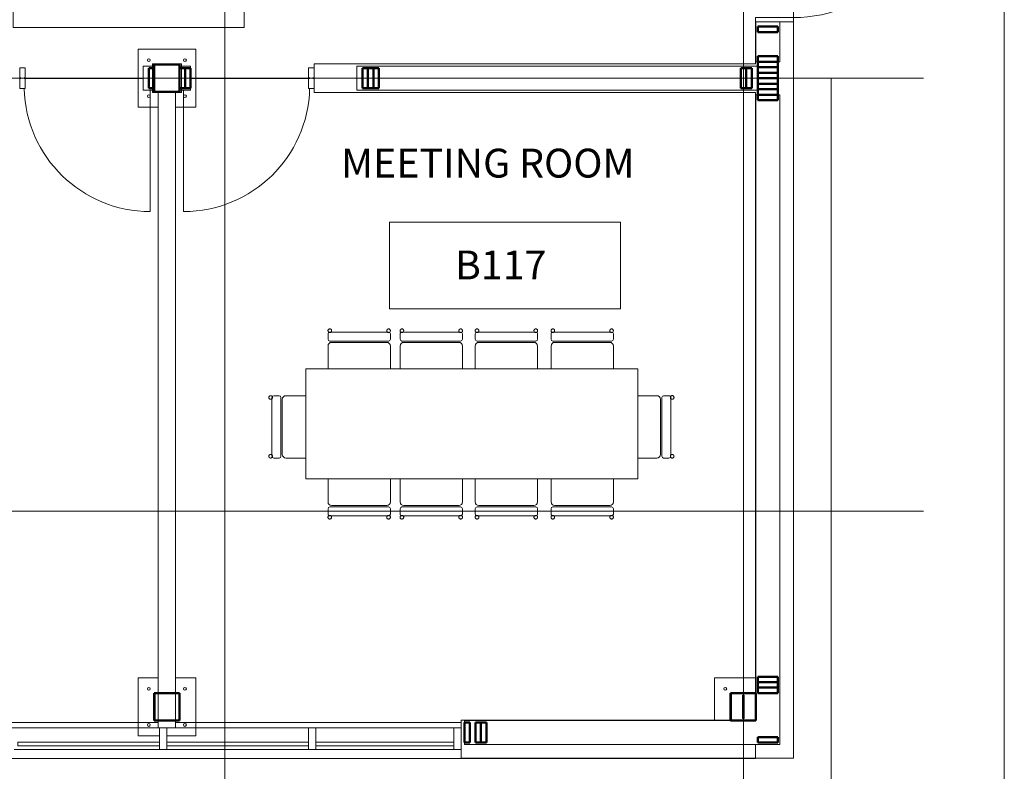
# Model space of a CAD drawing. Units: millimetres. Extents: x -24487 to 14835, y -24258 to 27803.
# Drawn here: x 7914 to 14735, y -20560 to -15353 of the extents above; entities that cross this region are included whole.
import ezdxf

# ---------------------------------------------------------------- set-up
doc = ezdxf.new("R2010")
doc.units = ezdxf.units.MM
for name, color, linetype, lineweight in [('DOOR-E', 4, 'Continuous', 9), ('FLOORING-E', 16, 'Continuous', 9), ('FURN-E', 16, 'Continuous', 9), ('GLASS-E', 4, 'Continuous', 9), ('GRID-E', 11, 'Continuous', 9), ('HIDE-E', 4, 'Continuous', 9), ('IFT -  Structure Reference Revised 06_28_2018 _rvt-1-Level 1 Copy 1 Copy 1$0$FLOORING-E', 16, 'Continuous', 9), ('IFT -  Structure Reference Revised 06_28_2018 _rvt-1-Level 1 Copy 1 Copy 1$0$STRUCT-F', 2, 'Continuous', 9), ('IFT -  Structure Reference Revised 06_28_2018 _rvt-1-Level 1 Copy 1 Copy 1$0$TEXT-E', 15, 'Continuous', 50), ('IFT -  Structure Reference Revised 06_28_2018 _rvt-1-Level 1 Copy 1 Copy 1$0$WALL-F', 7, 'Continuous', 9), ('METAL-E', 12, 'Continuous', 9), ('RM-ID-E', 10, 'Continuous', 9), ('WALL-F', 7, 'Continuous', 9)]:
    doc.layers.add(name, color=color, linetype=linetype, lineweight=lineweight)
doc.styles.add('Arial_3', font='arial.ttf', dxfattribs={"height": 200})

# ---------------------------------------------------------------- blocks, each defined once
blk = doc.blocks.new('IFT -  Structure Reference Revised 06_28_2018 _rvt-1-Level 1 Copy 1 Copy 1$0$M_Timber-Column - WC1-175X190-884372-Level 1 Copy 1 Copy 1')
at = {"layer": 'IFT -  Structure Reference Revised 06_28_2018 _rvt-1-Level 1 Copy 1 Copy 1$0$TEXT-E'}
for p, q in [((-87.5, 95), (87.5, 95)), ((-87.5, 95), (-87.5, -95)), ((87.5, 95), (87.5, -95)), ((-87.5, -95), (87.5, -95))]:
    blk.add_line(p, q, dxfattribs=at)
blk = doc.blocks.new('IFT -  Structure Reference Revised 06_28_2018 _rvt-1-Level 1 Copy 1 Copy 1$0$Timber Base Plate - BP2-V42-Level 1 Copy 1 Copy 1')
at = {"layer": 'IFT -  Structure Reference Revised 06_28_2018 _rvt-1-Level 1 Copy 1 Copy 1$0$STRUCT-F'}
for p, q in [((200, 200), (-200, 200)), ((-200, 200), (-200, -200)), ((200, -200), (200, 200)), ((-200, -200), (-60.5, -200)), ((60.5, -200), (200, -200))]:
    blk.add_line(p, q, dxfattribs=at)
for centre, start, end in [((-125, 125), 0, 180), ((-125, 125), 180, 0), ((125, 125), 0, 180), ((125, 125), 180, 0), ((-125, -125), 0, 180), ((-125, -125), 180, 0), ((125, -125), 0, 180), ((125, -125), 180, 0)]:
    blk.add_arc(centre, 10, start, end, dxfattribs=at)
blk = doc.blocks.new('IFT -  Structure Reference Revised 06_28_2018 _rvt-1-Level 1 Copy 1 Copy 1$0$Timber Base Plate - BP2-V43-Level 1 Copy 1 Copy 1')
at = {"layer": 'IFT -  Structure Reference Revised 06_28_2018 _rvt-1-Level 1 Copy 1 Copy 1$0$STRUCT-F'}
for p, q in [((-60.5, 200), (-200, 200)), ((-200, 200), (-200, -200)), ((200, 200), (60.5, 200)), ((200, -200), (200, 200)), ((-60.5, 90), (-82.5, 90)), ((-82.5, 90), (-82.5, -90)), ((82.5, 90), (60.5, 90)), ((82.5, -90), (82.5, 90)), ((-82.5, -90), (-60.5, -90)), ((60.5, -90), (82.5, -90)), ((-200, -200), (-50.7, -200)), ((-0.7, -200), (200, -200))]:
    blk.add_line(p, q, dxfattribs=at)
for centre, start, end in [((-125, 125), 0, 180), ((-125, 125), 180, 0), ((125, 125), 0, 180), ((125, 125), 180, 0), ((-125, -125), 0, 180), ((-125, -125), 180, 0), ((125, -125), 0, 180), ((125, -125), 180, 0)]:
    blk.add_arc(centre, 10, start, end, dxfattribs=at)
blk = doc.blocks.new('IFT -  Structure Reference Revised 06_28_2018 _rvt-1-Level 1 Copy 1 Copy 1$0$Timber Base Plate - BP2-V44-Level 1 Copy 1 Copy 1')
at = {"layer": 'IFT -  Structure Reference Revised 06_28_2018 _rvt-1-Level 1 Copy 1 Copy 1$0$STRUCT-F'}
for p, q in [((84, 200), (-200, 200)), ((-200, 200), (-200, -91.5)), ((82.5, 90), (-82.5, 90)), ((-82.5, 90), (-82.5, -90)), ((-6.5, -80), (-6.5, 80)), ((6.5, 80), (-6.5, 80)), ((6.5, 80), (6.5, -80)), ((82.5, -90), (82.5, 90)), ((-82.5, -90), (82.5, -90)), ((-6.5, -80), (6.5, -80))]:
    blk.add_line(p, q, dxfattribs=at)
for start, end in [(0, 180), (180, 0)]:
    blk.add_arc((-125, 125), 10, start, end, dxfattribs=at)
blk = doc.blocks.new('IFT -  Structure Reference Revised 06_28_2018 _rvt-1-Level 1 Copy 1 Copy 1$0$M_Dimension Lumber-Column - 38x140-514908-Level 1 Copy 1 Copy 1')
at = {"layer": 'IFT -  Structure Reference Revised 06_28_2018 _rvt-1-Level 1 Copy 1 Copy 1$0$TEXT-E'}
for p, q in [((-19.05, 69.85), (19.05, 69.85)), ((-19.05, 69.85), (-19.05, -69.85)), ((19.05, 69.85), (19.05, -69.85)), ((-19.05, -69.85), (19.05, -69.85))]:
    blk.add_line(p, q, dxfattribs=at)
blk = doc.blocks.new('IFT -  Structure Reference Revised 06_28_2018 _rvt-1-Level 1 Copy 1 Copy 1$0$M_Dimension Lumber - 38x140-547645-Level 1 Copy 1 Copy 1')
at = {"layer": 'IFT -  Structure Reference Revised 06_28_2018 _rvt-1-Level 1 Copy 1 Copy 1$0$TEXT-E'}
for p, q in [((8846.3, -15687.8), (8808.3, -15687.8)), ((8808.3, -15687.8), (8808.3, -15827.8)), ((8846.3, -15827.8), (8846.3, -15687.8)), ((8808.3, -15827.8), (8846.3, -15827.8))]:
    blk.add_line(p, q, dxfattribs=at)
blk = doc.blocks.new('IFT -  Structure Reference Revised 06_28_2018 _rvt-1-Level 1 Copy 1 Copy 1$0$M_Dimension Lumber - 38x140-550032-Level 1 Copy 1 Copy 1')
at = {"layer": 'IFT -  Structure Reference Revised 06_28_2018 _rvt-1-Level 1 Copy 1 Copy 1$0$TEXT-E'}
for p, q in [((12985.2, -15687.9), (12947.2, -15687.9)), ((12947.2, -15687.9), (12947.2, -15827.9)), ((12985.2, -15827.9), (12985.2, -15687.9)), ((12947.2, -15827.9), (12985.2, -15827.9))]:
    blk.add_line(p, q, dxfattribs=at)
blk = doc.blocks.new('IFT -  Structure Reference Revised 06_28_2018 _rvt-1-Level 1 Copy 1 Copy 1$0$M_Dimension Lumber - 38x140-550031-Level 1 Copy 1 Copy 1')
at = {"layer": 'IFT -  Structure Reference Revised 06_28_2018 _rvt-1-Level 1 Copy 1 Copy 1$0$TEXT-E'}
for p, q in [((12947.1, -15687.9), (12909.1, -15687.9)), ((12909.1, -15687.9), (12909.1, -15827.9)), ((12947.1, -15827.9), (12947.1, -15687.9)), ((12909.1, -15827.9), (12947.1, -15827.9))]:
    blk.add_line(p, q, dxfattribs=at)
blk = doc.blocks.new('IFT -  Structure Reference Revised 06_28_2018 _rvt-1-Level 1 Copy 1 Copy 1$0$M_Dimension Lumber - 38x140-549647-Level 1 Copy 1 Copy 1')
at = {"layer": 'IFT -  Structure Reference Revised 06_28_2018 _rvt-1-Level 1 Copy 1 Copy 1$0$TEXT-E'}
for p, q in [((9059.4, -15687.9), (9021.4, -15687.9)), ((9021.4, -15687.9), (9021.4, -15827.9)), ((9059.4, -15827.9), (9059.4, -15687.9)), ((9021.4, -15827.9), (9059.4, -15827.9))]:
    blk.add_line(p, q, dxfattribs=at)
blk = doc.blocks.new('IFT -  Structure Reference Revised 06_28_2018 _rvt-1-Level 1 Copy 1 Copy 1$0$M_Dimension Lumber - 38x140-552588-Level 1 Copy 1 Copy 1')
at = {"layer": 'IFT -  Structure Reference Revised 06_28_2018 _rvt-1-Level 1 Copy 1 Copy 1$0$TEXT-E'}
for p, q in [((9097.3, -15687.9), (9059.3, -15687.9)), ((9059.3, -15687.9), (9059.3, -15827.9)), ((9097.3, -15827.9), (9097.3, -15687.9)), ((9059.3, -15827.9), (9097.3, -15827.9))]:
    blk.add_line(p, q, dxfattribs=at)
blk = doc.blocks.new('IFT -  Structure Reference Revised 06_28_2018 _rvt-1-Level 1 Copy 1 Copy 1$0$M_Dimension Lumber - 38x140-549692-Level 1 Copy 1 Copy 1')
at = {"layer": 'IFT -  Structure Reference Revised 06_28_2018 _rvt-1-Level 1 Copy 1 Copy 1$0$TEXT-E'}
for p, q in [((10326, -15687.9), (10288, -15687.9)), ((10288, -15687.9), (10288, -15827.9)), ((10326, -15827.9), (10326, -15687.9)), ((10288, -15827.9), (10326, -15827.9))]:
    blk.add_line(p, q, dxfattribs=at)
blk = doc.blocks.new('IFT -  Structure Reference Revised 06_28_2018 _rvt-1-Level 1 Copy 1 Copy 1$0$M_Dimension Lumber - 38x140-550030-Level 1 Copy 1 Copy 1')
at = {"layer": 'IFT -  Structure Reference Revised 06_28_2018 _rvt-1-Level 1 Copy 1 Copy 1$0$TEXT-E'}
for p, q in [((10364.1, -15687.9), (10326.1, -15687.9)), ((10326.1, -15687.9), (10326.1, -15827.9)), ((10364.1, -15827.9), (10364.1, -15687.9)), ((10326.1, -15827.9), (10364.1, -15827.9))]:
    blk.add_line(p, q, dxfattribs=at)
blk = doc.blocks.new('IFT -  Structure Reference Revised 06_28_2018 _rvt-1-Level 1 Copy 1 Copy 1$0$M_Dimension Lumber - 38x140-550029-Level 1 Copy 1 Copy 1')
at = {"layer": 'IFT -  Structure Reference Revised 06_28_2018 _rvt-1-Level 1 Copy 1 Copy 1$0$TEXT-E'}
for p, q in [((10402.2, -15687.9), (10364.2, -15687.9)), ((10364.2, -15687.9), (10364.2, -15827.9)), ((10402.2, -15827.9), (10402.2, -15687.9)), ((10364.2, -15827.9), (10402.2, -15827.9))]:
    blk.add_line(p, q, dxfattribs=at)
blk = doc.blocks.new('IFT -  Structure Reference Revised 06_28_2018 _rvt-1-Level 1 Copy 1 Copy 1$0$M_Dimension Lumber - 38x140-648644-Level 1 Copy 1 Copy 1')
at = {"layer": 'IFT -  Structure Reference Revised 06_28_2018 _rvt-1-Level 1 Copy 1 Copy 1$0$TEXT-E'}
for p, q in [((13166.3, 20717.8), (13026.3, 20717.8)), ((13026.3, 20717.8), (13026.3, 20679.8)), ((13026.3, 20679.8), (13166.3, 20679.8)), ((13166.3, 20679.8), (13166.3, 20717.8))]:
    blk.add_line(p, q, dxfattribs=at)
blk = doc.blocks.new('IFT -  Structure Reference Revised 06_28_2018 _rvt-1-Level 1 Copy 1 Copy 1$0$M_Dimension Lumber - 38x140-648643-Level 1 Copy 1 Copy 1')
at = {"layer": 'IFT -  Structure Reference Revised 06_28_2018 _rvt-1-Level 1 Copy 1 Copy 1$0$TEXT-E'}
for p, q in [((13166.3, 17694.4), (13026.3, 17694.4)), ((13026.3, 17694.4), (13026.3, 17656.4)), ((13166.3, 17656.4), (13166.3, 17694.4)), ((13026.3, 17656.4), (13166.3, 17656.4))]:
    blk.add_line(p, q, dxfattribs=at)
blk = doc.blocks.new('IFT -  Structure Reference Revised 06_28_2018 _rvt-1-Level 1 Copy 1 Copy 1$0$M_Dimension Lumber - 38x140-648955-Level 1 Copy 1 Copy 1')
at = {"layer": 'IFT -  Structure Reference Revised 06_28_2018 _rvt-1-Level 1 Copy 1 Copy 1$0$TEXT-E'}
for p, q in [((13166.3, -15605.6), (13026.3, -15605.6)), ((13026.3, -15605.6), (13026.3, -15643.6)), ((13166.3, -15643.6), (13166.3, -15605.6)), ((13026.3, -15643.6), (13166.3, -15643.6))]:
    blk.add_line(p, q, dxfattribs=at)
blk = doc.blocks.new('IFT -  Structure Reference Revised 06_28_2018 _rvt-1-Level 1 Copy 1 Copy 1$0$M_Dimension Lumber - 38x140-648950-Level 1 Copy 1 Copy 1')
at = {"layer": 'IFT -  Structure Reference Revised 06_28_2018 _rvt-1-Level 1 Copy 1 Copy 1$0$TEXT-E'}
for p, q in [((13166.3, -15400.7), (13026.3, -15400.7)), ((13026.3, -15400.7), (13026.3, -15438.7)), ((13166.3, -15438.7), (13166.3, -15400.7)), ((13026.3, -15438.7), (13166.3, -15438.7))]:
    blk.add_line(p, q, dxfattribs=at)
blk = doc.blocks.new('IFT -  Structure Reference Revised 06_28_2018 _rvt-1-Level 1 Copy 1 Copy 1$0$M_Timber-Column - WC1-175X190-884375-Level 1 Copy 1 Copy 1')
at = {"layer": 'IFT -  Structure Reference Revised 06_28_2018 _rvt-1-Level 1 Copy 1 Copy 1$0$TEXT-E'}
for p, q in [((-87.5, 95), (87.5, 95)), ((-87.5, 95), (-87.5, -95)), ((87.5, 95), (87.5, -95)), ((-87.5, -95), (87.5, -95))]:
    blk.add_line(p, q, dxfattribs=at)
blk = doc.blocks.new('IFT -  Structure Reference Revised 06_28_2018 _rvt-1-Level 1 Copy 1 Copy 1$0$M_Dimension Lumber - 38x140-660026-Level 1 Copy 1 Copy 1')
at = {"layer": 'IFT -  Structure Reference Revised 06_28_2018 _rvt-1-Level 1 Copy 1 Copy 1$0$TEXT-E'}
for p, q in [((11032.6, -20220.9), (10994.6, -20220.9)), ((10994.6, -20220.9), (10994.6, -20360.9)), ((11032.6, -20360.9), (11032.6, -20220.9)), ((10994.6, -20360.9), (11032.6, -20360.9))]:
    blk.add_line(p, q, dxfattribs=at)
blk = doc.blocks.new('IFT -  Structure Reference Revised 06_28_2018 _rvt-1-Level 1 Copy 1 Copy 1$0$M_Dimension Lumber - 38x140-659810-Level 1 Copy 1 Copy 1')
at = {"layer": 'IFT -  Structure Reference Revised 06_28_2018 _rvt-1-Level 1 Copy 1 Copy 1$0$TEXT-E'}
for p, q in [((11108.6, -20220.9), (11070.6, -20220.9)), ((11070.6, -20220.9), (11070.6, -20360.9)), ((11108.6, -20360.9), (11108.6, -20220.9)), ((11070.6, -20360.9), (11108.6, -20360.9))]:
    blk.add_line(p, q, dxfattribs=at)
blk = doc.blocks.new('IFT -  Structure Reference Revised 06_28_2018 _rvt-1-Level 1 Copy 1 Copy 1')
at = {"layer": 'Defpoints'}
for p, q in [((7913.8, -15757.9), (7922.7, -15757.9)), ((7944.9, -15757.9), (8770.3, -15757.9)), ((9097.3, -15757.9), (9922.7, -15757.9)), ((9944.9, -15757.9), (9953.8, -15757.9))]:
    blk.add_line(p, q, dxfattribs=at)
at = {"layer": 'IFT -  Structure Reference Revised 06_28_2018 _rvt-1-Level 1 Copy 1 Copy 1$0$FLOORING-E'}
for p, q in [((3836.3, -20220.9), (8873.3, -20220.9)), ((8994.3, -20220.9), (10972.2, -20220.9))]:
    blk.add_line(p, q, dxfattribs=at)
at = {"layer": 'IFT -  Structure Reference Revised 06_28_2018 _rvt-1-Level 1 Copy 1 Copy 1$0$WALL-F'}
for p, q in [((13013.6, -15367.7), (13013.6, -15643.6)), ((13179, -15643.6), (13179, -15367.7)), ((8846.3, -15675.2), (8770.3, -15675.2)), ((8770.3, -15675.2), (8770.3, -15840.6)), ((8846.3, -15840.6), (8846.3, -15675.2)), ((9097.3, -15675.2), (9021.3, -15675.2)), ((9021.3, -15675.2), (9021.3, -15840.6)), ((9097.3, -15840.6), (9097.3, -15675.2)), ((13026.6, -15675.2), (10249.8, -15675.2)), ((10249.8, -15675.2), (10249.8, -15840.6)), ((13013.6, -15643.6), (13179, -15643.6)), ((13026.6, -15840.6), (13026.6, -15675.2)), ((8770.3, -15840.6), (8846.3, -15840.6)), ((9021.3, -15840.6), (9097.3, -15840.6)), ((10249.8, -15840.6), (13026.6, -15840.6)), ((13179, -15872.2), (13013.6, -15872.2)), ((13013.6, -15872.2), (13013.6, -20208.2)), ((13179, -20373.6), (13179, -15872.2)), ((3836.3, -20220.9), (8873.3, -20220.9)), ((8994.3, -20220.9), (10972.2, -20220.9)), ((13013.6, -20208.2), (10994.6, -20208.2)), ((10994.6, -20208.2), (10994.6, -20373.6)), ((10994.6, -20373.6), (13013.6, -20373.6)), ((13013.6, -20373.6), (13179, -20373.6))]:
    blk.add_line(p, q, dxfattribs=at)
at = {"layer": 'IFT -  Structure Reference Revised 06_28_2018 _rvt-1-Level 1 Copy 1 Copy 1$0$STRUCT-F'}
for name, p in [('IFT -  Structure Reference Revised 06_28_2018 _rvt-1-Level 1 Copy 1 Copy 1$0$M_Dimension Lumber - 38x140-648950-Level 1 Copy 1 Copy 1', (0, 0)), ('IFT -  Structure Reference Revised 06_28_2018 _rvt-1-Level 1 Copy 1 Copy 1$0$Timber Base Plate - BP2-V42-Level 1 Copy 1 Copy 1', (8933.8, -15757.9)), ('IFT -  Structure Reference Revised 06_28_2018 _rvt-1-Level 1 Copy 1 Copy 1$0$M_Dimension Lumber - 38x140-648955-Level 1 Copy 1 Copy 1', (0, 0)), ('IFT -  Structure Reference Revised 06_28_2018 _rvt-1-Level 1 Copy 1 Copy 1$0$M_Dimension Lumber - 38x140-547645-Level 1 Copy 1 Copy 1', (0, 0)), ('IFT -  Structure Reference Revised 06_28_2018 _rvt-1-Level 1 Copy 1 Copy 1$0$M_Dimension Lumber - 38x140-549647-Level 1 Copy 1 Copy 1', (0, 0)), ('IFT -  Structure Reference Revised 06_28_2018 _rvt-1-Level 1 Copy 1 Copy 1$0$M_Dimension Lumber - 38x140-552588-Level 1 Copy 1 Copy 1', (0, 0)), ('IFT -  Structure Reference Revised 06_28_2018 _rvt-1-Level 1 Copy 1 Copy 1$0$M_Dimension Lumber - 38x140-549692-Level 1 Copy 1 Copy 1', (0, 0)), ('IFT -  Structure Reference Revised 06_28_2018 _rvt-1-Level 1 Copy 1 Copy 1$0$M_Dimension Lumber - 38x140-550030-Level 1 Copy 1 Copy 1', (0, 0)), ('IFT -  Structure Reference Revised 06_28_2018 _rvt-1-Level 1 Copy 1 Copy 1$0$M_Dimension Lumber - 38x140-550029-Level 1 Copy 1 Copy 1', (0, 0)), ('IFT -  Structure Reference Revised 06_28_2018 _rvt-1-Level 1 Copy 1 Copy 1$0$M_Dimension Lumber - 38x140-550031-Level 1 Copy 1 Copy 1', (0, 0)), ('IFT -  Structure Reference Revised 06_28_2018 _rvt-1-Level 1 Copy 1 Copy 1$0$M_Dimension Lumber - 38x140-550032-Level 1 Copy 1 Copy 1', (0, 0)), ('IFT -  Structure Reference Revised 06_28_2018 _rvt-1-Level 1 Copy 1 Copy 1$0$M_Dimension Lumber - 38x140-648643-Level 1 Copy 1 Copy 1', (0, -33566.6)), ('IFT -  Structure Reference Revised 06_28_2018 _rvt-1-Level 1 Copy 1 Copy 1$0$Timber Base Plate - BP2-V43-Level 1 Copy 1 Copy 1', (8933.8, -20113.4)), ('IFT -  Structure Reference Revised 06_28_2018 _rvt-1-Level 1 Copy 1 Copy 1$0$Timber Base Plate - BP2-V44-Level 1 Copy 1 Copy 1', (12926.3, -20113.4)), ('IFT -  Structure Reference Revised 06_28_2018 _rvt-1-Level 1 Copy 1 Copy 1$0$M_Dimension Lumber - 38x140-648644-Level 1 Copy 1 Copy 1', (0, -40622.2)), ('IFT -  Structure Reference Revised 06_28_2018 _rvt-1-Level 1 Copy 1 Copy 1$0$M_Dimension Lumber - 38x140-648644-Level 1 Copy 1 Copy 1', (0, -40660.2)), ('IFT -  Structure Reference Revised 06_28_2018 _rvt-1-Level 1 Copy 1 Copy 1$0$M_Dimension Lumber - 38x140-648644-Level 1 Copy 1 Copy 1', (0, -40698.2)), ('IFT -  Structure Reference Revised 06_28_2018 _rvt-1-Level 1 Copy 1 Copy 1$0$M_Dimension Lumber - 38x140-660026-Level 1 Copy 1 Copy 1', (0, 0)), ('IFT -  Structure Reference Revised 06_28_2018 _rvt-1-Level 1 Copy 1 Copy 1$0$M_Dimension Lumber - 38x140-659810-Level 1 Copy 1 Copy 1', (0, 0)), ('IFT -  Structure Reference Revised 06_28_2018 _rvt-1-Level 1 Copy 1 Copy 1$0$M_Dimension Lumber - 38x140-659810-Level 1 Copy 1 Copy 1', (38, 0)), ('IFT -  Structure Reference Revised 06_28_2018 _rvt-1-Level 1 Copy 1 Copy 1$0$M_Dimension Lumber - 38x140-648644-Level 1 Copy 1 Copy 1', (0, -41040.7))]:
    blk.add_blockref(name, p, dxfattribs=at)
for name, p, rotation in [('IFT -  Structure Reference Revised 06_28_2018 _rvt-1-Level 1 Copy 1 Copy 1$0$M_Timber-Column - WC1-175X190-884372-Level 1 Copy 1 Copy 1', (8933.8, -15757.9), 180), ('IFT -  Structure Reference Revised 06_28_2018 _rvt-1-Level 1 Copy 1 Copy 1$0$M_Dimension Lumber-Column - 38x140-514908-Level 1 Copy 1 Copy 1', (13096.5, -15662.7), 269.9999999999998), ('IFT -  Structure Reference Revised 06_28_2018 _rvt-1-Level 1 Copy 1 Copy 1$0$M_Dimension Lumber-Column - 38x140-514908-Level 1 Copy 1 Copy 1', (13096.5, -15700.8), 269.9999999999998), ('IFT -  Structure Reference Revised 06_28_2018 _rvt-1-Level 1 Copy 1 Copy 1$0$M_Dimension Lumber-Column - 38x140-514908-Level 1 Copy 1 Copy 1', (13096.5, -15738.9), 269.9999999999998), ('IFT -  Structure Reference Revised 06_28_2018 _rvt-1-Level 1 Copy 1 Copy 1$0$M_Dimension Lumber-Column - 38x140-514908-Level 1 Copy 1 Copy 1', (13096.5, -15777), 269.9999999999998), ('IFT -  Structure Reference Revised 06_28_2018 _rvt-1-Level 1 Copy 1 Copy 1$0$M_Dimension Lumber-Column - 38x140-514908-Level 1 Copy 1 Copy 1', (13096.5, -15815.1), 269.9999999999998), ('IFT -  Structure Reference Revised 06_28_2018 _rvt-1-Level 1 Copy 1 Copy 1$0$M_Dimension Lumber-Column - 38x140-514908-Level 1 Copy 1 Copy 1', (13096.5, -15853.2), 269.9999999999998), ('IFT -  Structure Reference Revised 06_28_2018 _rvt-1-Level 1 Copy 1 Copy 1$0$M_Timber-Column - WC1-175X190-884372-Level 1 Copy 1 Copy 1', (8933.8, -20113.4), 180), ('IFT -  Structure Reference Revised 06_28_2018 _rvt-1-Level 1 Copy 1 Copy 1$0$M_Timber-Column - WC1-175X190-884375-Level 1 Copy 1 Copy 1', (12926.3, -20113.4), 180)]:
    blk.add_blockref(name, p, dxfattribs=dict(at, rotation=rotation))
blk = doc.blocks.new('System Panel - Glazed-1334827-Level 1 Copy 1 Copy 1')
at = {"layer": 'GLASS-E'}
for p, q in [((478.5, 49.5), (-478.5, 49.5)), ((-478.5, 49.5), (-478.5, 24.5)), ((-478.5, 24.5), (478.5, 24.5)), ((478.5, 24.5), (478.5, 49.5))]:
    blk.add_line(p, q, dxfattribs=at)
blk = doc.blocks.new('Rectangular Mullion - 50mm x 150mm-479948-Level 1 Copy 1 Copy 1')
at = {"layer": 'METAL-E'}
for p, q in [((9940.2, -20257.9), (10922.2, -20257.9)), ((10922.2, -20257.9), (10922.2, -20407.9)), ((9940.2, -20407.9), (10922.2, -20407.9))]:
    blk.add_line(p, q, dxfattribs=at)
blk = doc.blocks.new('Rectangular Mullion - 50mm x 150mm-1334828-Level 1 Copy 1 Copy 1')
at = {"layer": 'METAL-E'}
for p, q in [((0, 75), (-50, 75)), ((-50, 75), (-50, -75)), ((0, -75), (0, 75)), ((-50, -75), (0, -75))]:
    blk.add_line(p, q, dxfattribs=at)
blk = doc.blocks.new('System Panel - Glazed-1334829-Level 1 Copy 1 Copy 1')
at = {"layer": 'GLASS-E'}
for p, q in [((491, 49.5), (-491, 49.5)), ((-491, 49.5), (-491, 24.5)), ((-491, 24.5), (491, 24.5)), ((491, 24.5), (491, 49.5))]:
    blk.add_line(p, q, dxfattribs=at)
blk = doc.blocks.new('Rectangular Mullion - 50mm x 150mm-479949-Level 1 Copy 1 Copy 1')
at = {"layer": 'METAL-E'}
for p, q in [((8908.2, -20257.9), (9940.2, -20257.9)), ((8908.2, -20407.9), (9940.2, -20407.9))]:
    blk.add_line(p, q, dxfattribs=at)
blk = doc.blocks.new('System Panel - Glazed-1334830-Level 1 Copy 1 Copy 1')
at = {"layer": 'GLASS-E'}
for p, q in [((491.2, 49.5), (-491.2, 49.5)), ((-491.2, 49.5), (-491.2, 24.5)), ((-491.2, 24.5), (491.2, 24.5)), ((491.2, 24.5), (491.2, 49.5))]:
    blk.add_line(p, q, dxfattribs=at)
blk = doc.blocks.new('Rectangular Mullion - 50mm x 150mm-479950-Level 1 Copy 1 Copy 1')
at = {"layer": 'METAL-E'}
for p, q in [((7875.7, -20257.9), (8908.2, -20257.9)), ((7875.7, -20407.9), (8908.2, -20407.9))]:
    blk.add_line(p, q, dxfattribs=at)
blk = doc.blocks.new('Rectangular Mullion - 50mm x 150mm-1334826-Level 1 Copy 1 Copy 1')
at = {"layer": 'METAL-E'}
for p, q in [((-25, 75), (25, 75)), ((-25, -75), (-25, 75)), ((25, 75), (25, -75)), ((25, -75), (-25, -75))]:
    blk.add_line(p, q, dxfattribs=at)
blk = doc.blocks.new('M_Door-Passage-Single-Full_Lite - 965 x 2300mm 2-1664764-Level 1 Copy 1 Copy 1')
at = {"layer": 'DOOR-E'}
for p, q in [((-512.5, 125.15), (-482.55, 125.15)), ((-512.5, -137.85), (-512.5, 125.15)), ((-482.55, 125.15), (-482.55, -137.85)), ((482.55, 125.15), (512.5, 125.15)), ((482.55, -137.85), (482.55, 125.15)), ((512.5, 125.15), (512.5, -137.85)), ((-482.55, -137.85), (-512.5, -137.85)), ((437.5, -137.85), (482.5, -137.85)), ((437.5, -1102.85), (437.5, -137.85)), ((482.5, -137.85), (482.5, -1102.85)), ((512.5, -137.85), (482.55, -137.85)), ((482.5, -1102.85), (437.5, -1102.85))]:
    blk.add_line(p, q, dxfattribs=at)
at = {"layer": 'HIDE-E'}
blk.add_arc((482.5, -137.85), 965, 180, 270, dxfattribs=at)
blk = doc.blocks.new('Door-Curtain-Wall-Single-Glass - Door-Curtain-Wall-Single-Glass 2-1745852-Level 1 Copy 1 Copy 1')
at = {"layer": 'DOOR-E'}
blk.add_line((436.5126, -82.7), (436.5126, -923.8252), dxfattribs=at)
at = {"layer": 'HIDE-E'}
blk.add_arc((436.5126, -50.8), 873.0252, 181.39246713, 270, dxfattribs=at)
blk = doc.blocks.new('Rectangular Mullion - Mullion-CRL-487-Office_Partition-Intermediate_Vertical-784789-Level 1 Copy 1 Copy 1')
at = {"layer": 'METAL-E'}
for p, q in [((-19.1, 3.2), (-19.1, 71.9)), ((-19.1, 71.9), (19.1, 71.9)), ((19.1, 71.9), (19.1, 3.2)), ((-11.1, 3.2), (-19.1, 3.2)), ((-11.1, -3.2), (-11.1, 3.2)), ((19.1, 3.2), (11.1, 3.2)), ((11.1, 3.2), (11.1, -3.2)), ((-19.1, -71.9), (-19.1, -3.2)), ((-19.1, -3.2), (-11.1, -3.2)), ((11.1, -3.2), (19.1, -3.2)), ((19.1, -3.2), (19.1, -71.9)), ((19.1, -71.9), (-19.1, -71.9))]:
    blk.add_line(p, q, dxfattribs=at)
blk = doc.blocks.new('Door-Curtain-Wall-Single-Glass - Door-Curtain-Wall-Single-Glass 2-1745853-Level 1 Copy 1 Copy 1')
at = {"layer": 'DOOR-E'}
blk.add_line((436.5126, 82.7), (436.5126, 923.8252), dxfattribs=at)
at = {"layer": 'HIDE-E'}
blk.add_arc((436.5126, 50.8), 873.0252, 90, 178.60753287, dxfattribs=at)
blk = doc.blocks.new('Rectangular Mullion - Mullion-CRL-487-Office_Partition-Intermediate_Vertical-1308032-Level 1 Copy 1 Copy 1')
at = {"layer": 'METAL-E'}
for p, q in [((-19.1, 3.2), (-19.1, 71.9)), ((-19.1, 71.9), (19.1, 71.9)), ((19.1, 71.9), (19.1, 3.2)), ((-11.1, 3.2), (-19.1, 3.2)), ((-11.1, -3.2), (-11.1, 3.2)), ((19.1, 3.2), (11.1, 3.2)), ((11.1, 3.2), (11.1, -3.2)), ((-19.1, -71.9), (-19.1, -3.2)), ((-19.1, -3.2), (-11.1, -3.2)), ((11.1, -3.2), (19.1, -3.2)), ((19.1, -3.2), (19.1, -71.9)), ((19.1, -71.9), (-19.1, -71.9))]:
    blk.add_line(p, q, dxfattribs=at)
blk = doc.blocks.new('Table-Dining - 800X2300X558-892188-Level 1 Copy 1 Copy 1')
at = {"layer": 'FURN-E'}
for p, q in [((1168.3, 476.2), (-1131.7, 476.2)), ((-1131.7, 476.2), (-1131.7, -285.8)), ((1168.3, -285.8), (1168.3, 476.2)), ((-1131.7, -285.8), (1168.3, -285.8))]:
    blk.add_line(p, q, dxfattribs=at)
blk = doc.blocks.new('Chair-Breuer - Chair-Breuer-892916-Level 1 Copy 1 Copy 1')
at = {"layer": 'FURN-E'}
for p, q in [((-215.9, 32), (-215.9, -127)), ((215.9, -127), (215.9, 32)), ((-215.9, -174), (-215.9, -210.9)), ((203.2, -161.3), (-203.2, -161.3)), ((-190.5, -152.4), (190.5, -152.4)), ((215.9, -210.9), (215.9, -174)), ((-203.2, -223.6), (203.2, -223.6))]:
    blk.add_line(p, q, dxfattribs=at)
for centre, radius, start, end in [((-190.5, -127), 25.4, 180, 270), ((190.5, -127), 25.4, 270, 360), ((-203.2, -174), 12.7, 90, 180), ((203.2, -174), 12.7, 0, 90), ((-203.2, -210.9), 12.7, 180, 270), ((203.2, -210.9), 12.7, 270, 0)]:
    blk.add_arc(centre, radius, start, end, dxfattribs=at)
for points in [[(-203.5, -220.4), (-204.5, -220.4), (-206.5, -220.6), (-209.4, -221.7), (-212, -223.4), (-214.7, -226.5), (-216.6, -231.4), (-215.9, -236.9), (-213.6, -240.9), (-210.8, -243.6), (-207.3, -245.3), (-204.8, -245.7), (-203.5, -245.7)], [(-203.5, -245.7), (-202.4, -245.7), (-200.4, -245.4), (-197.5, -244.3), (-195, -242.6), (-192.2, -239.5), (-190.4, -234.6), (-191, -229.1), (-193.3, -225.1), (-196.2, -222.4), (-199.7, -220.7), (-202.2, -220.4), (-203.5, -220.4)], [(203.7, -220.4), (202.7, -220.4), (200.7, -220.6), (197.8, -221.7), (195.2, -223.4), (192.5, -226.5), (190.6, -231.4), (191.3, -236.9), (193.6, -240.9), (196.4, -243.6), (199.9, -245.3), (202.4, -245.7), (203.7, -245.7)], [(203.7, -245.7), (204.8, -245.7), (206.8, -245.4), (209.7, -244.3), (212.2, -242.6), (215, -239.5), (216.8, -234.6), (216.2, -229.1), (213.9, -225.1), (211.1, -222.4), (207.6, -220.7), (205, -220.4), (203.7, -220.4)]]:
    blk.add_open_spline(points, degree=3, knots=[0, 0, 0, 0, 0.076923, 0.153846, 0.230769, 0.307692, 0.461538, 0.615385, 0.711538, 0.807692, 0.903846, 1, 1, 1, 1], dxfattribs=at)
blk = doc.blocks.new('Chair-Breuer - Chair-Breuer-V19-Level 1 Copy 1 Copy 1')
at = {"layer": 'FURN-E'}
for p, q in [((-215.9, 5.5), (-215.9, -127)), ((215.9, -127), (215.9, 5.5)), ((-215.9, -174), (-215.9, -210.9)), ((203.2, -161.3), (-203.2, -161.3)), ((-190.5, -152.4), (190.5, -152.4)), ((215.9, -210.9), (215.9, -174)), ((-203.2, -223.6), (203.2, -223.6))]:
    blk.add_line(p, q, dxfattribs=at)
for centre, radius, start, end in [((-190.5, -127), 25.4, 180, 270), ((190.5, -127), 25.4, 270, 360), ((-203.2, -174), 12.7, 90, 180), ((203.2, -174), 12.7, 0, 90), ((-203.2, -210.9), 12.7, 180, 270), ((203.2, -210.9), 12.7, 270, 0)]:
    blk.add_arc(centre, radius, start, end, dxfattribs=at)
for points in [[(-203.5, -220.4), (-204.5, -220.4), (-206.5, -220.6), (-209.4, -221.7), (-212, -223.4), (-214.7, -226.5), (-216.6, -231.4), (-215.9, -236.9), (-213.6, -240.9), (-210.8, -243.6), (-207.3, -245.3), (-204.8, -245.7), (-203.5, -245.7)], [(-203.5, -245.7), (-202.4, -245.7), (-200.4, -245.4), (-197.5, -244.3), (-195, -242.6), (-192.2, -239.5), (-190.4, -234.6), (-191, -229.1), (-193.3, -225.1), (-196.2, -222.4), (-199.7, -220.7), (-202.2, -220.4), (-203.5, -220.4)], [(203.7, -220.4), (202.7, -220.4), (200.7, -220.6), (197.8, -221.7), (195.2, -223.4), (192.5, -226.5), (190.6, -231.4), (191.3, -236.9), (193.6, -240.9), (196.4, -243.6), (199.9, -245.3), (202.4, -245.7), (203.7, -245.7)], [(203.7, -245.7), (204.8, -245.7), (206.8, -245.4), (209.7, -244.3), (212.2, -242.6), (215, -239.5), (216.8, -234.6), (216.2, -229.1), (213.9, -225.1), (211.1, -222.4), (207.6, -220.7), (205, -220.4), (203.7, -220.4)]]:
    blk.add_open_spline(points, degree=3, knots=[0, 0, 0, 0, 0.076923, 0.153846, 0.230769, 0.307692, 0.461538, 0.615385, 0.711538, 0.807692, 0.903846, 1, 1, 1, 1], dxfattribs=at)
blk = doc.blocks.new('Chair-Breuer - Chair-Breuer-V20-Level 1 Copy 1 Copy 1')
at = {"layer": 'FURN-E'}
for p, q in [((-215.9, 10), (-215.9, -127)), ((215.9, -127), (215.9, 10)), ((-215.9, -174), (-215.9, -210.9)), ((203.2, -161.3), (-203.2, -161.3)), ((-190.5, -152.4), (190.5, -152.4)), ((215.9, -210.9), (215.9, -174)), ((-203.2, -223.6), (203.2, -223.6))]:
    blk.add_line(p, q, dxfattribs=at)
for centre, radius, start, end in [((-190.5, -127), 25.4, 180, 270), ((190.5, -127), 25.4, 270, 360), ((-203.2, -174), 12.7, 90, 180), ((203.2, -174), 12.7, 0, 90), ((-203.2, -210.9), 12.7, 180, 270), ((203.2, -210.9), 12.7, 270, 0)]:
    blk.add_arc(centre, radius, start, end, dxfattribs=at)
for points in [[(-203.5, -220.4), (-204.5, -220.4), (-206.5, -220.6), (-209.4, -221.7), (-212, -223.4), (-214.7, -226.5), (-216.6, -231.4), (-215.9, -236.9), (-213.6, -240.9), (-210.8, -243.6), (-207.3, -245.3), (-204.8, -245.7), (-203.5, -245.7)], [(-203.5, -245.7), (-202.4, -245.7), (-200.4, -245.4), (-197.5, -244.3), (-195, -242.6), (-192.2, -239.5), (-190.4, -234.6), (-191, -229.1), (-193.3, -225.1), (-196.2, -222.4), (-199.7, -220.7), (-202.2, -220.4), (-203.5, -220.4)], [(203.7, -220.4), (202.7, -220.4), (200.7, -220.6), (197.8, -221.7), (195.2, -223.4), (192.5, -226.5), (190.6, -231.4), (191.3, -236.9), (193.6, -240.9), (196.4, -243.6), (199.9, -245.3), (202.4, -245.7), (203.7, -245.7)], [(203.7, -245.7), (204.8, -245.7), (206.8, -245.4), (209.7, -244.3), (212.2, -242.6), (215, -239.5), (216.8, -234.6), (216.2, -229.1), (213.9, -225.1), (211.1, -222.4), (207.6, -220.7), (205, -220.4), (203.7, -220.4)]]:
    blk.add_open_spline(points, degree=3, knots=[0, 0, 0, 0, 0.076923, 0.153846, 0.230769, 0.307692, 0.461538, 0.615385, 0.711538, 0.807692, 0.903846, 1, 1, 1, 1], dxfattribs=at)
blk = doc.blocks.new('Chair-Breuer - Chair-Breuer-894577-Level 1 Copy 1 Copy 1')
at = {"layer": 'FURN-E'}
for p, q in [((-215.9, 174), (-215.9, 210.9)), ((-203.2, 223.6), (203.2, 223.6)), ((215.9, 210.9), (215.9, 174)), ((203.2, 161.3), (-203.2, 161.3)), ((-190.5, 152.4), (190.5, 152.4)), ((-215.9, -32), (-215.9, 127)), ((215.9, 127), (215.9, -32))]:
    blk.add_line(p, q, dxfattribs=at)
for centre, radius, start, end in [((-203.2, 210.9), 12.7, 90, 180), ((203.2, 210.9), 12.7, 360, 90), ((-203.2, 174), 12.7, 180, 270), ((-190.5, 127), 25.4, 90, 180), ((190.5, 127), 25.4, 0, 90), ((203.2, 174), 12.7, 270, 360)]:
    blk.add_arc(centre, radius, start, end, dxfattribs=at)
for points in [[(-203.5, 220.4), (-204.8, 220.4), (-207.3, 220.7), (-210.8, 222.4), (-213.6, 225.1), (-215.9, 229.1), (-216.6, 234.6), (-214.7, 239.5), (-212, 242.6), (-209.4, 244.3), (-206.5, 245.4), (-204.5, 245.7), (-203.5, 245.7)], [(-203.5, 245.7), (-202.2, 245.7), (-199.7, 245.3), (-196.2, 243.6), (-193.3, 240.9), (-191, 236.9), (-190.4, 231.4), (-192.2, 226.5), (-195, 223.4), (-197.5, 221.7), (-200.4, 220.6), (-202.4, 220.4), (-203.5, 220.4)], [(203.7, 220.4), (202.4, 220.4), (199.9, 220.7), (196.4, 222.4), (193.6, 225.1), (191.3, 229.1), (190.6, 234.6), (192.5, 239.5), (195.2, 242.6), (197.8, 244.3), (200.7, 245.4), (202.7, 245.7), (203.7, 245.7)], [(203.7, 245.7), (205, 245.7), (207.6, 245.3), (211.1, 243.6), (213.9, 240.9), (216.2, 236.9), (216.8, 231.4), (215, 226.5), (212.2, 223.4), (209.7, 221.7), (206.8, 220.6), (204.8, 220.4), (203.7, 220.4)]]:
    blk.add_open_spline(points, degree=3, knots=[-1, -1, -1, -1, -0.903846, -0.807692, -0.711538, -0.615385, -0.461538, -0.307692, -0.230769, -0.153846, -0.076923, 0, 0, 0, 0], dxfattribs=at)
blk = doc.blocks.new('M_Room Tag - Room Tag-76202-Level 1 Copy 1 Copy 1')
at = {"layer": 'RM-ID-E'}
for p, q in [((-8, 3), (-8, -3)), ((-8, 3), (8, 3)), ((8, 3), (8, -3)), ((-8, -3), (8, -3))]:
    blk.add_line(p, q, dxfattribs=at)

msp = doc.modelspace()

# ---------------------------------------------------------------- linework, layer by layer
at = {"layer": 'FLOORING-E'}
for p, q in [((13273.3, -14257.9), (13273.3, -15757.9)), ((14734.5, -24257.9), (14734.5, -14257.9)), ((13273.3, -15757.9), (13534.5, -15757.9)), ((13534.5, -15757.9), (13534.5, -21757.9))]:
    msp.add_line(p, q, dxfattribs=at)
at = {"layer": 'GRID-E'}
for p, q in [((9333.8, -22033.7), (9333.8, 26011.2)), ((12928.1, -22533.7), (12928.1, 26011.2)), ((14174, -15757.9), (-8295.2, -15757.9)), ((14174, -18757.9), (-8295.2, -18757.9))]:
    msp.add_line(p, q, dxfattribs=at)
at = {"layer": 'WALL-F'}
for p, q in [((13010.3, -15367.7), (13010.3, -15386.7)), ((13273.3, -15367.7), (13010.3, -15367.7)), ((13010.3, -15386.7), (13010.3, -15658.9)), ((13273.3, -15386.7), (13273.3, -15367.7)), ((13273.3, -20467.9), (13273.3, -15386.7)), ((9033.8, -15658.9), (8833.8, -15658.9)), ((8833.8, -15658.9), (8833.8, -15856.9)), ((9033.8, -15856.9), (9033.8, -15658.9)), ((13010.3, -15658.9), (9953.8, -15658.9)), ((9953.8, -15658.9), (9953.8, -15856.9)), ((8833.8, -15856.9), (8873.3, -15856.9)), ((8873.3, -15856.9), (8873.3, -20204.9)), ((8994.3, -15856.9), (9033.8, -15856.9)), ((8994.3, -20204.9), (8994.3, -15856.9)), ((9953.8, -15856.9), (13010.3, -15856.9)), ((13010.3, -15856.9), (13010.3, -20204.9)), ((8873.3, -20204.9), (8994.3, -20204.9)), ((8994.3, -20204.9), (8873.3, -20204.9)), ((8873.3, -20257.9), (8873.3, -20204.9)), ((8994.3, -20204.9), (8994.3, -20257.9)), ((13010.3, -20204.9), (10972.2, -20204.9)), ((10972.2, -20204.9), (10972.2, -20467.9)), ((3839.3, -20257.9), (8873.3, -20257.9)), ((8994.3, -20257.9), (10972.2, -20257.9)), ((13010.3, -20470.9), (13010.3, -20373.6)), ((13010.3, -20470.9), (3839.3, -20470.9)), ((10972.2, -20467.9), (13010.3, -20467.9)), ((13010.3, -20467.9), (13273.3, -20467.9))]:
    msp.add_line(p, q, dxfattribs=at)

# ---------------------------------------------------------------- block references
msp.add_blockref('IFT -  Structure Reference Revised 06_28_2018 _rvt-1-Level 1 Copy 1 Copy 1', (0, 0))
at = {"layer": 'DOOR-E'}
for name, p, rotation in [('M_Door-Passage-Single-Full_Lite - 965 x 2300mm 2-1664764-Level 1 Copy 1 Copy 1', (13135.5, -14855.2), 89.99999999999993), ('Door-Curtain-Wall-Single-Glass - Door-Curtain-Wall-Single-Glass 2-1745853-Level 1 Copy 1 Copy 1', (9486.2, -15757.9), 180)]:
    msp.add_blockref(name, p, dxfattribs=dict(at, rotation=rotation))
msp.add_blockref('Door-Curtain-Wall-Single-Glass - Door-Curtain-Wall-Single-Glass 2-1745852-Level 1 Copy 1 Copy 1', (8381.5, -15757.9), dxfattribs=at)
at = {"layer": 'FURN-E'}
for name, p, rotation in [('Chair-Breuer - Chair-Breuer-892916-Level 1 Copy 1 Copy 1', (10265.7, -17740.6), 180), ('Chair-Breuer - Chair-Breuer-892916-Level 1 Copy 1 Copy 1', (10765.2, -17740.6), 180), ('Chair-Breuer - Chair-Breuer-892916-Level 1 Copy 1 Copy 1', (11285.2, -17740.6), 180), ('Chair-Breuer - Chair-Breuer-892916-Level 1 Copy 1 Copy 1', (11810.7, -17740.6), 180), ('Chair-Breuer - Chair-Breuer-V20-Level 1 Copy 1 Copy 1', (9885.2, -18173.6), 269.9999999999997), ('Chair-Breuer - Chair-Breuer-V19-Level 1 Copy 1 Copy 1', (12200.7, -18173.6), 89.99999999999987), ('Chair-Breuer - Chair-Breuer-894577-Level 1 Copy 1 Copy 1', (10265.7, -18566.6), 180), ('Chair-Breuer - Chair-Breuer-894577-Level 1 Copy 1 Copy 1', (10765.2, -18566.6), 180), ('Chair-Breuer - Chair-Breuer-894577-Level 1 Copy 1 Copy 1', (11285.2, -18566.6), 180), ('Chair-Breuer - Chair-Breuer-894577-Level 1 Copy 1 Copy 1', (11810.7, -18566.6), 180)]:
    msp.add_blockref(name, p, dxfattribs=dict(at, rotation=rotation))
msp.add_blockref('Table-Dining - 800X2300X558-892188-Level 1 Copy 1 Copy 1', (11026.9, -18248.8), dxfattribs=at)
at = {"layer": 'GLASS-E', "rotation": 180}
for name, p in [('System Panel - Glazed-1334830-Level 1 Copy 1 Copy 1', (8391.9, -20332.9)), ('System Panel - Glazed-1334829-Level 1 Copy 1 Copy 1', (9424.2, -20332.9)), ('System Panel - Glazed-1334827-Level 1 Copy 1 Copy 1', (10443.7, -20332.9))]:
    msp.add_blockref(name, p, dxfattribs=at)
at = {"layer": 'METAL-E', "extrusion": (0, 0, -1), "rotation": 180}
msp.add_blockref('Rectangular Mullion - Mullion-CRL-487-Office_Partition-Intermediate_Vertical-784789-Level 1 Copy 1 Copy 1', (-7933.8, -15757.9), dxfattribs=at)
at = {"layer": 'METAL-E', "extrusion": (0, 0, -1)}
for name, p in [('Rectangular Mullion - Mullion-CRL-487-Office_Partition-Intermediate_Vertical-1308032-Level 1 Copy 1 Copy 1', (-9933.8, -15757.9)), ('Rectangular Mullion - 50mm x 150mm-1334826-Level 1 Copy 1 Copy 1', (-8908.2, -20332.9)), ('Rectangular Mullion - 50mm x 150mm-1334826-Level 1 Copy 1 Copy 1', (-9940.2, -20332.9))]:
    msp.add_blockref(name, p, dxfattribs=at)
at = {"layer": 'METAL-E'}
for name, p in [('Rectangular Mullion - 50mm x 150mm-479950-Level 1 Copy 1 Copy 1', (0, 0)), ('Rectangular Mullion - 50mm x 150mm-479949-Level 1 Copy 1 Copy 1', (0, 0)), ('Rectangular Mullion - 50mm x 150mm-479948-Level 1 Copy 1 Copy 1', (0, 0)), ('Rectangular Mullion - 50mm x 150mm-1334828-Level 1 Copy 1 Copy 1', (10972.2, -20332.9))]:
    msp.add_blockref(name, p, dxfattribs=at)
at = {"layer": 'RM-ID-E', "xscale": 99.99999999999993, "yscale": 99.99999999999993, "zscale": 99.99999999999993}
for p in [(8667.7, -15106), (11275.2, -17056.1)]:
    msp.add_blockref('M_Room Tag - Room Tag-76202-Level 1 Copy 1 Copy 1', p, dxfattribs=at)

# ---------------------------------------------------------------- texts
at = {"layer": 'RM-ID-E', "char_height": 200, "attachment_point": 1, "style": 'Arial_3'}
for s, insert, width in [('MEETING ROOM', (10140.2, -16246.4), 2717.721), ('B117', (10929.1, -16952), 809.704)]:
    msp.add_mtext(s, dxfattribs=dict(at, insert=insert, width=width))

doc.saveas('drawing.dxf')
